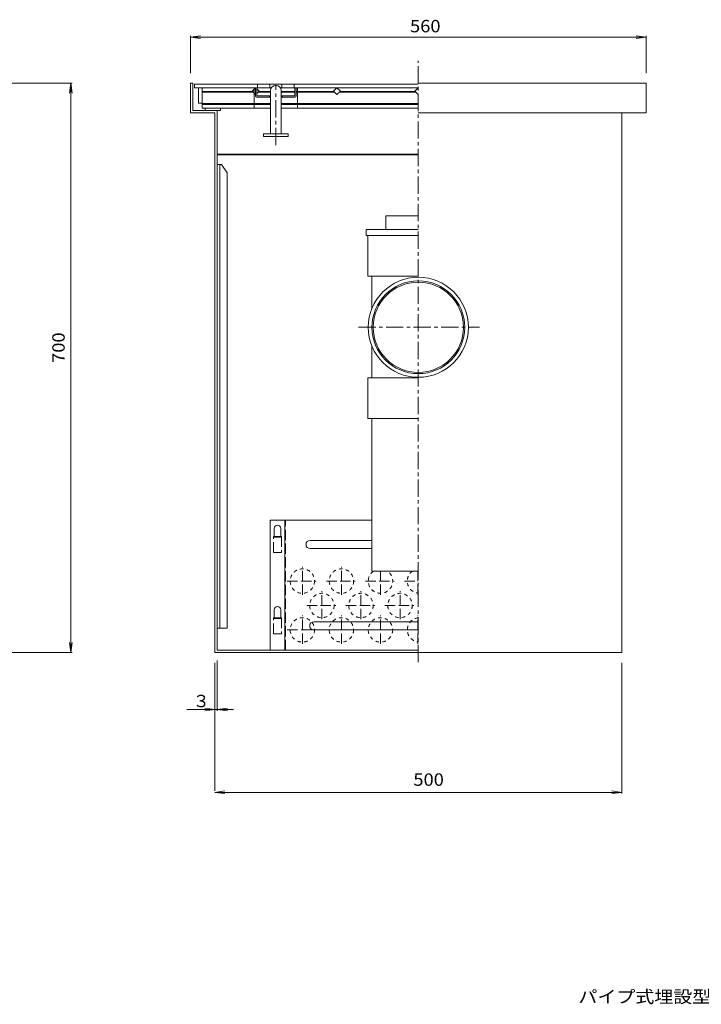
# Model space of a CAD drawing. Units: millimetres. Extents: x -3768 to 3847, y -2637 to 2811.
# Drawn here: x -636 to 1039, y -2637 to -217 of the extents above; entities that cross this region are included whole.
import ezdxf

# ---------------------------------------------------------------- set-up
doc = ezdxf.new("R2010")
doc.units = ezdxf.units.MM
doc.header["$LTSCALE"] = 10
for name, pattern in [('JWW_CENTER1', [6.773333, 4.233333, -0.846667, 0.846667, -0.846667]), ('JWW_DASHED1', [1.693333, 0.846667, -0.846667]), ('JWW_DASHED3', [3.386667, 2.54, -0.846667])]:
    doc.linetypes.add(name, pattern=pattern)
for name, color, linetype in [('0-0_通り芯', 7, 'Continuous'), ('0-1_ピット', 7, 'Continuous'), ('0-2_本体（蓋）', 7, 'Continuous'), ('0-4_寸法', 7, 'Continuous'), ('F-7ﾚｲﾔ', 7, 'Continuous')]:
    doc.layers.add(name, color=color, linetype=linetype)
doc.styles.add('ＭＳ ゴシック', font='txt', dxfattribs={"height": 1})

msp = doc.modelspace()

# ---------------------------------------------------------------- linework, layer by layer
at = {"layer": '0-0_通り芯', "color": 2, "linetype": 'JWW_CENTER1', "lineweight": 9}
for p, q in [((343.8, -1795.9), (343.8, -317.9)), ((-6.2, -524.8), (-6.2, -377.4)), ((196.7, -972.8), (494.4, -972.8))]:
    msp.add_line(p, q, dxfattribs=at)
at = {"layer": '0-0_通り芯', "color": 7, "linetype": 'Continuous', "lineweight": 9}
for p, q in [((-216.2, -372.8), (-210.2, -372.8)), ((-216.2, -445.8), (-216.2, -372.8)), ((-210.2, -439.8), (-210.2, -372.8)), ((343.8, -372.8), (903.8, -372.8)), ((903.8, -445.8), (903.8, -372.8)), ((-156.2, -1772.8), (-156.2, -445.8)), ((-150.2, -1712.8), (-150.2, -439.8)), ((843.8, -1772.8), (843.8, -445.8)), ((-150.2, -572.8), (-140.2, -572.8)), ((-144.2, -1712.8), (-144.2, -572.8)), ((-140.2, -572.8), (-126.2, -592.8)), ((-126.2, -1712.8), (-126.2, -592.8)), ((263.8, -732.8), (263.8, -698.8)), ((263.8, -698.8), (343.8, -698.8)), ((215.8, -746.8), (215.8, -732.8)), ((215.8, -732.8), (343.8, -732.8)), ((215.8, -746.8), (343.8, -746.8)), ((219.8, -846.8), (219.8, -746.8)), ((219.8, -846.8), (343.8, -846.8)), ((229.8, -926.7), (229.8, -846.8)), ((229.8, -1096.8), (229.8, -1019)), ((219.8, -1196.8), (219.8, -1096.8)), ((219.8, -1096.8), (343.8, -1096.8)), ((219.8, -1196.8), (343.8, -1196.8)), ((229.8, -1572.8), (229.8, -1196.8)), ((229.8, -1572.8), (343.8, -1572.8)), ((-150.2, -1712.8), (-126.2, -1712.8)), ((-150.2, -1766.8), (243.8, -1766.8)), ((-156.2, -1772.8), (843.8, -1772.8))]:
    msp.add_line(p, q, dxfattribs=at)
at = {"layer": '0-0_通り芯', "color": 2, "linetype": 'Continuous', "lineweight": 9}
for p, q in [((-150.2, -546.8), (343.8, -546.8)), ((-150.2, -1766.8), (-150.2, -546.8)), ((-150.2, -549.2), (343.8, -549.2)), ((-20.2, -1446.8), (229.8, -1446.8)), ((-20.2, -1766.8), (-20.2, -1446.8)), ((15.8, -1766.8), (15.8, -1446.8)), ((-10.2, -1489.2), (-10.2, -1467.2)), ((5.8, -1489.2), (5.8, -1467.2)), ((229.8, -1496.8), (77.8, -1496.8)), ((229.8, -1516.8), (77.8, -1516.8)), ((-10.2, -1689.2), (-10.2, -1667.2)), ((5.8, -1689.2), (5.8, -1667.2)), ((343.8, -1696.8), (86.8, -1696.8)), ((343.8, -1716.8), (86.8, -1716.8)), ((343.8, -1766.8), (-150.2, -1766.8))]:
    msp.add_line(p, q, dxfattribs=at)
at = {"layer": '0-0_通り芯', "color": 2, "linetype": 'JWW_DASHED3', "lineweight": 9}
for p, q in [((17.4, -1766.8), (17.4, -1446.8)), ((-12.2, -1526.8), (-12.2, -1486.8)), ((7.8, -1486.8), (-12.2, -1486.8)), ((5.8, -1489.2), (-10.2, -1489.2)), ((7.8, -1486.8), (7.8, -1526.8)), ((7.8, -1526.8), (-12.2, -1526.8)), ((58.8, -1630.8), (58.8, -1561.6)), ((154.8, -1630.8), (154.8, -1561.6)), ((250.8, -1630.8), (250.8, -1572.8)), ((342.8, -1630.8), (342.8, -1572.8)), ((21.9, -1596.8), (92.8, -1596.8)), ((117.9, -1596.8), (188.8, -1596.8)), ((213.9, -1596.8), (284.8, -1596.8)), ((309.9, -1596.8), (343.8, -1596.8)), ((106.8, -1690.8), (106.8, -1621.6)), ((202.8, -1690.8), (202.8, -1621.6)), ((298.8, -1690.8), (298.8, -1621.6)), ((69.9, -1656.8), (140.8, -1656.8)), ((165.9, -1656.8), (236.8, -1656.8)), ((261.9, -1656.8), (332.8, -1656.8)), ((7.8, -1686.8), (-12.2, -1686.8)), ((-12.2, -1726.8), (-12.2, -1686.8)), ((5.8, -1689.2), (-10.2, -1689.2)), ((7.8, -1686.8), (7.8, -1726.8)), ((58.8, -1750.8), (58.8, -1681.6)), ((154.8, -1750.8), (154.8, -1681.6)), ((250.8, -1750.8), (250.8, -1681.6)), ((342.8, -1750.8), (342.8, -1681.6)), ((21.9, -1716.8), (92.8, -1716.8)), ((117.9, -1716.8), (188.8, -1716.8)), ((309.9, -1716.8), (343.8, -1716.8)), ((7.8, -1726.8), (-12.2, -1726.8))]:
    msp.add_line(p, q, dxfattribs=at)
at = {"layer": '0-0_通り芯', "color": 2, "linetype": 'JWW_DASHED1', "lineweight": 9}
for centre in [(58.8, -1596.8), (154.8, -1596.8), (106.8, -1656.8), (202.8, -1656.8), (298.8, -1656.8), (58.8, -1716.8), (154.8, -1716.8), (250.8, -1716.8)]:
    msp.add_circle(centre, 30, dxfattribs=at)
at = {"layer": '0-0_通り芯', "color": 2, "linetype": 'Continuous', "lineweight": 9}
for centre, radius, start, end in [((-2.2, -1467.2), 8, 90, 180), ((-2.2, -1467.2), 8, 0, 90), ((77.8, -1506.8), 10, 90, 180), ((77.8, -1506.8), 10, 180, 270), ((-2.2, -1667.2), 8, 90, 180), ((-2.2, -1667.2), 8, 0, 90), ((86.8, -1706.8), 10, 90, 180)]:
    msp.add_arc(centre, radius, start, end, dxfattribs=at)
at = {"layer": '0-0_通り芯', "color": 2, "linetype": 'JWW_DASHED1', "lineweight": 9}
for centre, start, end in [((250.8, -1596.8), 126.8699, 53.1301), ((346.8, -1596.8), 124.5253, 264.2608), ((346.8, -1716.8), 95.7392, 264.2608)]:
    msp.add_arc(centre, 30, start, end, dxfattribs=at)
at = {"layer": '0-0_通り芯', "color": 2, "linetype": 'JWW_DASHED3', "lineweight": 9}
msp.add_arc((86.8, -1706.8), 10, 180, 270, dxfattribs=at)
at = {"layer": '0-1_ピット', "color": 4, "linetype": 'Continuous', "lineweight": 9}
for radius in [123, 114, 111]:
    msp.add_circle((343.8, -972.8), radius, dxfattribs=at)
at = {"layer": '0-2_本体（蓋）', "color": 7, "linetype": 'Continuous', "lineweight": 9}
for p, q in [((-206.2, -383.8), (-206.2, -374.8)), ((-206.2, -374.8), (343.8, -374.8)), ((-206.2, -383.8), (-17, -383.8)), ((-51.2, -383.8), (-51.2, -374.8)), ((-21.3, -383.8), (-21.3, -374.8)), ((4.5, -383.8), (343.8, -383.8)), ((8.7, -383.8), (8.7, -374.8)), ((38.8, -383.8), (38.8, -374.8)), ((-216.2, -445.8), (-156.2, -445.8)), ((-210.2, -439.8), (-142.2, -439.8)), ((343.8, -445.8), (903.8, -445.8))]:
    msp.add_line(p, q, dxfattribs=at)
at = {"layer": '0-2_本体（蓋）', "color": 2, "linetype": 'Continuous', "lineweight": 9}
for p, q in [((-196.2, -421.8), (-196.2, -383.8)), ((-187.2, -433.8), (-187.2, -383.8)), ((-64.7, -392.3), (-56.2, -383.8)), ((-59.2, -433.8), (-59.2, -383.8)), ((-47.7, -392.3), (-53.3, -386.7)), ((46.8, -433.8), (46.8, -383.8)), ((135.3, -392.3), (143.8, -383.8)), ((152.3, -392.3), (143.8, -383.8)), ((335.3, -392.3), (343.8, -383.8)), ((-187.2, -392.8), (-64.1, -392.8)), ((-187.2, -394.8), (-62.1, -394.8)), ((-64.7, -392.3), (-56.5, -400.5)), ((-53.3, -397.9), (-47.7, -392.3)), ((-50.2, -394.8), (-19.3, -394.8)), ((-48.2, -392.8), (-19.3, -392.8)), ((6.7, -392.8), (40.7, -392.8)), ((6.7, -394.8), (40.7, -394.8)), ((43.9, -392.8), (135.9, -392.8)), ((43.9, -394.8), (137.9, -394.8)), ((135.3, -392.3), (143.8, -400.8)), ((143.8, -400.8), (152.3, -392.3)), ((149.8, -394.8), (337.9, -394.8)), ((151.8, -392.8), (335.9, -392.8)), ((335.3, -392.3), (343.8, -400.8)), ((-196.2, -421.8), (-187.2, -421.8)), ((-187.2, -422.8), (-19.3, -422.8)), ((-187.2, -424.8), (-19.3, -424.8)), ((-187.2, -433.8), (-19.3, -433.8)), ((-180.2, -439.8), (-180.2, -433.8)), ((-142.2, -439.8), (-142.2, -433.8)), ((6.7, -422.8), (343.8, -422.8)), ((6.7, -424.8), (343.8, -424.8)), ((6.7, -433.8), (343.8, -433.8))]:
    msp.add_line(p, q, dxfattribs=at)
at = {"layer": '0-2_本体（蓋）', "color": 3, "linetype": 'Continuous', "lineweight": 9}
for p, q in [((-56.5, -403.8), (-56.5, -383.8)), ((-53.3, -402.8), (-53.3, -383.8)), ((40.7, -402.8), (40.7, -383.8)), ((43.9, -403.8), (43.9, -383.8)), ((-53.3, -407), (-19.3, -407)), ((-52.3, -403.8), (-19.3, -403.8)), ((-22.3, -407), (-22.3, -403.8)), ((-19.3, -497.4), (-19.3, -390.8)), ((6.7, -497.4), (6.7, -390.8)), ((6.7, -403.8), (39.7, -403.8)), ((6.7, -407), (40.7, -407)), ((9.7, -407), (9.7, -403.8)), ((-36.3, -497.4), (23.7, -497.4)), ((-36.3, -503.8), (-36.3, -497.4)), ((-36.3, -503.8), (23.7, -503.8)), ((23.7, -503.8), (23.7, -497.4))]:
    msp.add_line(p, q, dxfattribs=at)
for centre, radius, start, end in [((-6.3, -390.8), 13, 0, 180), ((-53.3, -403.8), 3.2, 180, 270), ((-52.3, -402.8), 1, 180, 270), ((39.7, -402.8), 1, 270, 0), ((40.7, -403.8), 3.2, 270, 0)]:
    msp.add_arc(centre, radius, start, end, dxfattribs=at)
at = {"layer": '0-4_寸法', "color": 7, "linetype": 'Continuous', "lineweight": 9}
for p, q in [((-216.2, -259.6), (-191.4, -256.4)), ((-216.2, -347.8), (-216.2, -256.4)), ((903.8, -259.6), (-216.2, -259.6)), ((-216.2, -259.6), (-191.4, -262.9)), ((903.8, -259.6), (879, -256.4)), ((903.8, -259.6), (879, -262.9)), ((903.8, -347.8), (903.8, -256.4)), ((-1131.9, -372.8), (-506.6, -372.8)), ((-509.8, -372.8), (-513.1, -397.6)), ((-509.8, -1772.8), (-509.8, -372.8)), ((-509.8, -372.8), (-506.6, -397.6)), ((-509.8, -1772.8), (-513.1, -1748.1)), ((-509.8, -1772.8), (-506.6, -1748.1)), ((-1191.9, -1772.8), (-506.6, -1772.8)), ((-156.2, -1797.8), (-156.2, -1937.6)), ((-156.2, -1797.8), (-156.2, -2112.9)), ((-150.2, -1791.8), (-150.2, -1915.9)), ((843.8, -1797.8), (843.8, -2119.4)), ((-156.2, -1912.6), (-181, -1909.4)), ((-150.2, -1912.6), (-125.4, -1909.4)), ((-225.4, -1912.6), (-110.2, -1912.6)), ((-156.2, -1912.6), (-181, -1915.9)), ((-150.2, -1912.6), (-125.4, -1915.9)), ((-156.2, -2116.2), (-131.4, -2112.9)), ((843.8, -2116.2), (-156.2, -2116.2)), ((-156.2, -2116.2), (-131.4, -2119.4)), ((843.8, -2116.2), (819, -2112.9)), ((843.8, -2116.2), (819, -2119.4))]:
    msp.add_line(p, q, dxfattribs=at)

# ---------------------------------------------------------------- texts
at = {"layer": '0-4_寸法', "color": 2, "linetype": 'Continuous', "lineweight": 9, "style": 'ＭＳ ゴシック', "width": 1.083333}
for s, p in [('560', (323.4, -247.6)), ('500', (331.6, -2100.1))]:
    msp.add_text(s, height=30.48, dxfattribs=at).set_placement(p)
msp.add_text('700', height=30.48, rotation=90, dxfattribs=at).set_placement((-525.2, -1060.4))
at = {"layer": '0-4_寸法', "color": 2, "linetype": 'Continuous', "lineweight": 9, "style": 'ＭＳ ゴシック'}
msp.add_text('３', height=30.5, dxfattribs=at).set_placement((-210.4, -1907))
at = {"layer": 'F-7ﾚｲﾔ', "color": 7, "linetype": 'Continuous', "lineweight": 9, "style": 'ＭＳ ゴシック', "width": 1.121324}
msp.add_text('パイプ式埋設型・Ｔ－２仕様＜グリース阻集器＞\u3000ＫＳＧＴ－２－６０１０', height=30.48, dxfattribs=at).set_placement((737.2, -2633.9))

doc.saveas('drawing.dxf')
